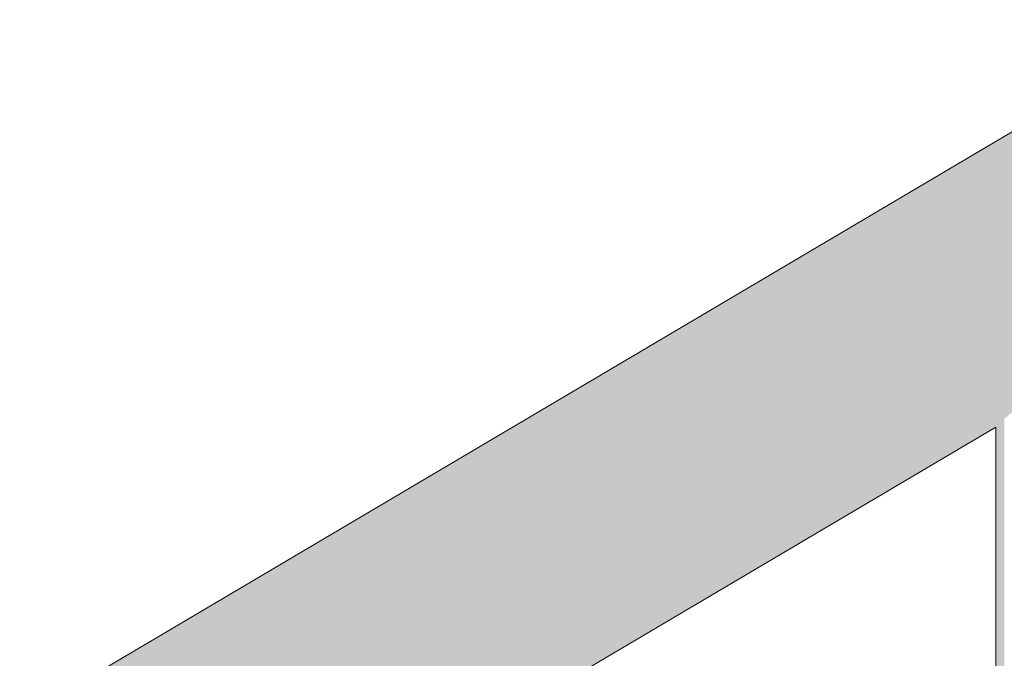
# Model space of a CAD drawing. Units: millimetres. Extents: x -17091 to 5259, y 54302 to 58358.
# Drawn here: x -4146 to -3986, y 57172 to 57275 of the extents above; entities that cross this region are included whole.
import ezdxf

# ---------------------------------------------------------------- set-up
doc = ezdxf.new("R2010")
doc.units = ezdxf.units.MM
doc.header["$MEASUREMENT"] = 0
doc.layers.add('TP -_03_2_SA - TREPP - piire', color=7, linetype='Continuous')
doc.layers.add('TP -_03_2_SA - TREPP - piire_Pen_No__11', color=7, linetype='Continuous', lineweight=13)

msp = doc.modelspace()

# ---------------------------------------------------------------- hatches: boundary and pattern name
at = {"layer": 'TP -_03_2_SA - TREPP - piire', "linetype": 'Continuous', "lineweight": 0, "true_color": 0xc9c081}
for points in [[(-4145.85, 57161.74), (-4145.7, 57161.48), (-3953.45, 57275.13), (-3953.61, 57275.39)], [(-3953.45, 57275.13), (-4145.7, 57161.48), (-4145.24, 57160.7), (-3952.97, 57274.36)], [(-4145.24, 57160.7), (-4144.49, 57159.43), (-3952.18, 57273.12), (-3952.97, 57274.36)], [(-3952.18, 57273.12), (-4144.49, 57159.43), (-4143.47, 57157.71), (-3951.12, 57271.42)], [(-4143.47, 57157.71), (-4142.22, 57155.59), (-3949.81, 57269.33), (-3951.12, 57271.42)], [(-4142.22, 57155.59), (-4140.76, 57153.13), (-3948.29, 57266.92), (-3949.81, 57269.33)], [(-4140.76, 57153.13), (-4139.16, 57150.41), (-3946.6, 57264.24), (-3948.29, 57266.92)], [(-4139.16, 57150.41), (-4137.44, 57147.51), (-3944.81, 57261.39), (-3946.6, 57264.24)], [(-4137.44, 57147.51), (-4135.67, 57144.52), (-3942.96, 57258.45), (-3944.81, 57261.39)], [(-4135.67, 57144.52), (-4133.91, 57141.53), (-3941.11, 57255.5), (-3942.96, 57258.45)], [(-4133.91, 57141.53), (-4132.19, 57138.63), (-3939.32, 57252.65), (-3941.11, 57255.5)], [(-4132.19, 57138.63), (-4130.59, 57135.91), (-3937.64, 57249.98), (-3939.32, 57252.65)], [(-4130.59, 57135.91), (-4129.13, 57133.45), (-3936.12, 57247.56), (-3937.64, 57249.98)], [(-4129.13, 57133.45), (-4127.88, 57131.33), (-3934.81, 57245.47), (-3936.12, 57247.56)], [(-3934.81, 57245.47), (-4127.88, 57131.33), (-4126.86, 57129.61), (-3933.74, 57243.78)], [(-4126.86, 57129.61), (-4126.11, 57128.34), (-3932.96, 57242.53), (-3933.74, 57243.78)], [(-3932.96, 57242.53), (-4126.11, 57128.34), (-4125.65, 57127.57), (-4068.34, 57161.45), (-4068.07, 57161.72), (-4067.33, 57162.39), (-4066.48, 57163.08), (-4065.53, 57163.78), (-4064.52, 57164.46), (-4063.48, 57165.11), (-4062.43, 57165.7), (-4061.42, 57166.21), (-4060.48, 57166.63), (-4059.62, 57166.95), (-4058.88, 57167.16), (-4058.61, 57167.2), (-3985.97, 57210.14), (-3985.7, 57210.42), (-3984.96, 57211.09), (-3984.1, 57211.78), (-3983.15, 57212.48), (-3982.14, 57213.16), (-3981.1, 57213.81), (-3980.06, 57214.39), (-3979.05, 57214.91), (-3978.1, 57215.33), (-3977.24, 57215.65), (-3976.5, 57215.86), (-3976.24, 57215.9), (-3932.48, 57241.76)], [(-4058.61, 57167.2), (-4058.28, 57167.35), (-4057.84, 57167.51), (-4057.57, 57167.57), (-3987.1, 57209.12), (-3986.74, 57209.54), (-3986.3, 57209.9), (-3985.97, 57210.14)], [(-3987.1, 57209.12), (-3987.1, 55781.39), (-3987.01, 57209.28)], [(-3987.01, 55781.45), (-3986.74, 55781.61), (-3986.74, 57209.54), (-3987.01, 57209.28)], [(-3986.74, 57209.54), (-3986.74, 55781.61), (-3986.3, 55781.87), (-3986.3, 57209.9)], [(-3986.3, 57209.9), (-3986.3, 55781.87), (-3985.7, 55782.22), (-3985.7, 57210.42), (-3985.97, 57210.14)]]:
    msp.add_hatch(color=53, dxfattribs=at).paths.add_polyline_path(points)

# ---------------------------------------------------------------- linework, layer by layer
at = {"layer": 'TP -_03_2_SA - TREPP - piire_Pen_No__11', "color": 7, "linetype": 'Continuous', "lineweight": 13}
for p, q in [((-4145.85, 57161.74), (-3953.61, 57275.39)), ((-4057.48, 57167.52), (-3987.1, 57209.12)), ((-3987.1, 55781.39), (-3987.1, 57209.12))]:
    msp.add_line(p, q, dxfattribs=at)

doc.saveas('drawing.dxf')
